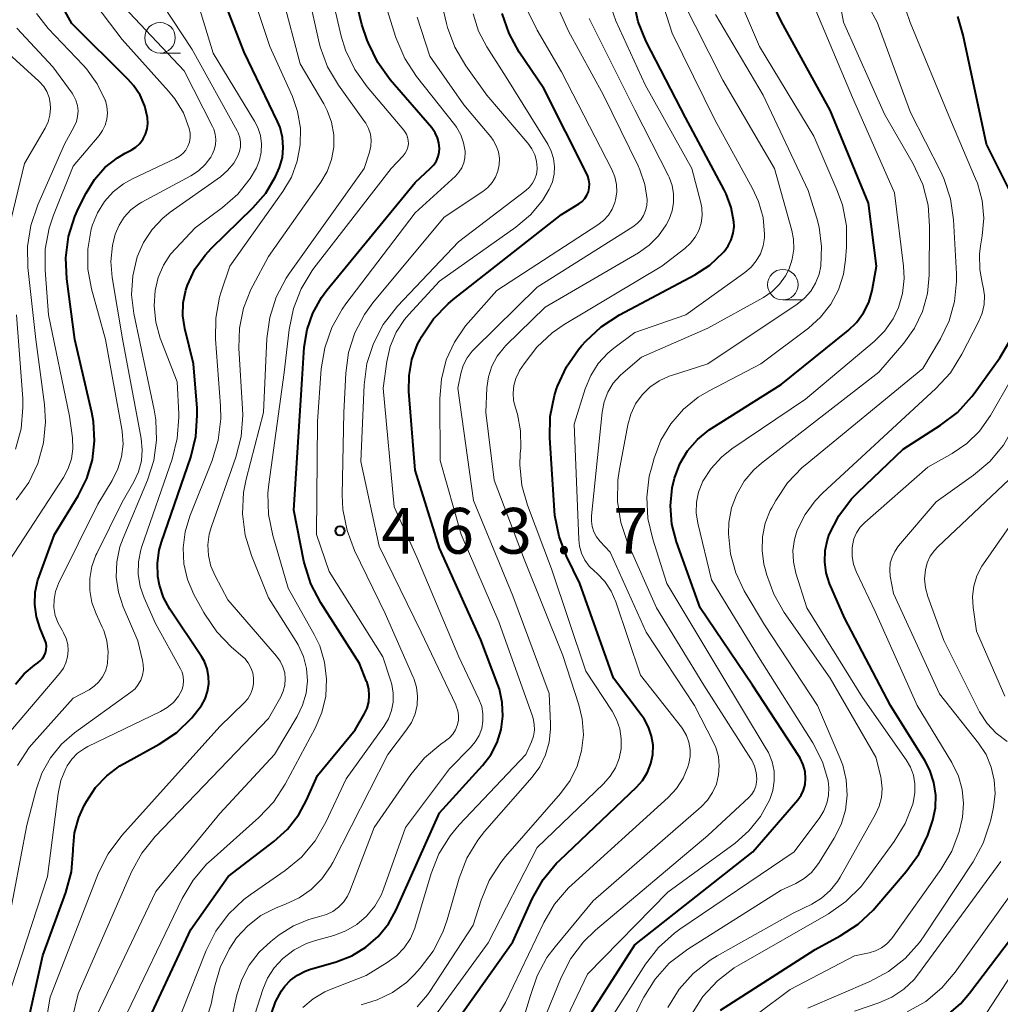
# Model space of a CAD drawing. Units: metres. Extents: x -72000 to -70000, y 18631 to 19500.
# Drawn here: x -70345 to -70265, y 19273 to 19353 of the extents above; entities that cross this region are included whole.
import ezdxf

# ---------------------------------------------------------------- set-up
doc = ezdxf.new("R2010")
doc.units = ezdxf.units.M
for name, color, linetype, lineweight in [('633100_広葉樹林', 7, 'Continuous', 13), ('710100_等高線(計曲線)', 7, 'Continuous', 40), ('710200_等高線(主曲線)', 7, 'Continuous', 13), ('731200_図化機測定による標高点', 7, 'Continuous', 40)]:
    doc.layers.add(name, color=color, linetype=linetype, lineweight=lineweight)
doc.styles.add('Style-WORKING', font='MS Gothic.ttf')

msp = doc.modelspace()

# ---------------------------------------------------------------- linework, layer by layer
at = {"layer": '633100_広葉樹林', "linetype": 'Continuous', "lineweight": 13}
for p, q in [((-70333.89, 19350.46), (-70332.223, 19350.46)), ((-70282.87, 19330.23), (-70281.203, 19330.23))]:
    msp.add_line(p, q, dxfattribs=at)
for centre in [(-70333.89, 19351.71), (-70282.87, 19331.48)]:
    msp.add_circle(centre, 1.25, dxfattribs=at)
at = {"layer": '710100_等高線(計曲線)', "linetype": 'Continuous', "lineweight": 40, "flags": 128}
for points, elevation in [([(-70299.1, 19271), (-70295, 19277.39), (-70285.32, 19285), (-70281.64, 19289.28), (-70281.37, 19289.66), (-70281.17, 19290.07), (-70281.05, 19290.52), (-70281, 19291.01), (-70281.05, 19291.59), (-70281.2, 19292.15), (-70281.45, 19292.68), (-70281.54, 19292.83), (-70285.34, 19298.66), (-70289.65, 19305), (-70291.58, 19310.42), (-70291.95, 19311.87), (-70292.07, 19313.35), (-70291.93, 19314.83), (-70291.75, 19315.63), (-70291.3, 19316.79), (-70290.67, 19317.86), (-70289.85, 19318.8), (-70288.89, 19319.59), (-70288.68, 19319.72), (-70283, 19323.3), (-70277.51, 19327.72), (-70276.82, 19328.39), (-70276.25, 19329.17), (-70275.83, 19330.03), (-70275.56, 19331), (-70275.18, 19333), (-70275.85, 19338.15), (-70279, 19345.79), (-70282.98, 19353.02), (-70286.21, 19359.75)], 490), ([(-70330, 19298.15), (-70329.9, 19298.77), (-70329.91, 19299.39), (-70330.03, 19300.01), (-70330.26, 19300.6), (-70330.49, 19301.01), (-70333.08, 19304.9), (-70333.6, 19305.85), (-70333.94, 19306.87), (-70334.07, 19307.56), (-70334.11, 19308.65), (-70333.96, 19309.73), (-70333.78, 19310.38), (-70331.38, 19317.34), (-70330.96, 19319.03), (-70330.84, 19320.77), (-70330.86, 19321.36), (-70331.14, 19325), (-70331.85, 19327.9), (-70332.01, 19328.94), (-70331.99, 19329.99), (-70331.79, 19331.02), (-70331.65, 19331.44), (-70331.03, 19332.74), (-70330.2, 19333.91), (-70329.67, 19334.47), (-70326.28, 19337.77), (-70325.23, 19338.97), (-70324.42, 19340.34), (-70324.09, 19341.09), (-70323.87, 19341.89), (-70323.79, 19342.72), (-70323.85, 19343.54), (-70324.05, 19344.35), (-70324.26, 19344.84), (-70327, 19350.54), (-70329.51, 19357)], 450), ([(-70345.74, 19298.74), (-70345.02, 19299.59), (-70344.17, 19300.32), (-70343.91, 19300.49), (-70343.7, 19300.65), (-70343.51, 19300.85), (-70343.37, 19301.08), (-70343.27, 19301.32), (-70343.21, 19301.58), (-70343.2, 19301.85), (-70343.23, 19302.11), (-70343.32, 19302.38), (-70343.7, 19303.3), (-70344.01, 19304.27), (-70344.15, 19305.28), (-70344.11, 19306.3), (-70343.89, 19307.3), (-70343.8, 19307.57), (-70342.55, 19311), (-70340.59, 19314.18), (-70339.88, 19315.6), (-70339.43, 19317.12), (-70339.25, 19318.7), (-70339.34, 19320.28), (-70339.48, 19321.01), (-70340.87, 19327), (-70341.53, 19331.95), (-70341.61, 19333.69), (-70341.39, 19335.42), (-70340.87, 19337.08), (-70340.56, 19337.75), (-70339.95, 19338.98), (-70339.26, 19340.09), (-70338.4, 19341.07), (-70337.38, 19341.88), (-70336.75, 19342.25), (-70336.26, 19342.51), (-70335.88, 19342.75), (-70335.55, 19343.06), (-70335.28, 19343.42), (-70335.07, 19343.82), (-70334.94, 19344.25), (-70334.88, 19344.7), (-70334.91, 19345.18), (-70335.14, 19346.12), (-70335.53, 19347.01), (-70336.07, 19347.81), (-70336.5, 19348.29), (-70341.13, 19352.87), (-70342.25, 19354.94)], 440), ([(-70294.86, 19290.3), (-70294.36, 19290.87), (-70293.96, 19291.53), (-70293.68, 19292.24), (-70293.52, 19292.98), (-70293.5, 19293.75), (-70293.62, 19294.5), (-70293.86, 19295.23), (-70294.22, 19295.9), (-70294.38, 19296.12), (-70296.75, 19299.25), (-70299.49, 19307), (-70300.58, 19309.23), (-70301.2, 19310.86), (-70301.54, 19312.57), (-70301.57, 19312.97), (-70301.96, 19318.94), (-70301.92, 19320.68), (-70301.57, 19322.39), (-70301.4, 19322.94), (-70301.32, 19323.16), (-70300.59, 19324.74), (-70299.6, 19326.18), (-70299.36, 19326.46), (-70299.02, 19326.84), (-70297.75, 19328.03), (-70296.26, 19329.01), (-70290.09, 19332.29), (-70288.85, 19333.09), (-70287.75, 19334.12), (-70287.68, 19334.21), (-70287.34, 19334.66), (-70287.09, 19335.16), (-70286.93, 19335.7), (-70286.86, 19336.25), (-70286.88, 19336.64), (-70287.09, 19337.81), (-70287.5, 19338.93), (-70287.66, 19339.25), (-70290.83, 19345.17), (-70294.05, 19351.41), (-70294.71, 19353.02), (-70295.09, 19354.78)], 480), ([(-70320.67, 19330.43), (-70320.22, 19331.04), (-70313, 19339.86), (-70311.72, 19341.02), (-70311.46, 19341.3), (-70311.25, 19341.62), (-70311.11, 19341.97), (-70311.02, 19342.34), (-70311, 19342.64), (-70311.04, 19343.09), (-70311.16, 19343.52), (-70311.35, 19343.93), (-70311.63, 19344.33), (-70315.03, 19348.27), (-70316.05, 19349.69), (-70316.81, 19351.26), (-70316.91, 19351.52), (-70317.36, 19352.81), (-70317.78, 19354.5)], 460), ([(-70324.77, 19271.76), (-70324.43, 19272.73), (-70323.94, 19273.63), (-70323.67, 19274), (-70323.19, 19274.51), (-70322.63, 19274.92), (-70322.01, 19275.23), (-70321.65, 19275.36), (-70319.45, 19276), (-70318.19, 19276.49), (-70317.04, 19277.19), (-70316.03, 19278.07), (-70315.18, 19279.12), (-70314.55, 19280.26), (-70311, 19288.22), (-70307.47, 19292.08), (-70306.79, 19292.97), (-70306.27, 19293.96), (-70305.94, 19295.03), (-70305.8, 19296.13), (-70305.85, 19297.25), (-70306.09, 19298.34), (-70306.21, 19298.69), (-70307.62, 19302.38), (-70311, 19309.9), (-70313, 19316.29), (-70313.51, 19322.72), (-70313.49, 19324.05), (-70313.25, 19325.36), (-70312.79, 19326.6), (-70312.58, 19327), (-70312.46, 19327.22), (-70311.49, 19328.67), (-70310.28, 19329.92), (-70309.88, 19330.26), (-70301, 19337.22), (-70299.58, 19338.11), (-70299.32, 19338.3), (-70299.1, 19338.54), (-70298.93, 19338.81), (-70298.8, 19339.1), (-70298.73, 19339.42), (-70298.71, 19339.74), (-70298.75, 19340.06), (-70298.85, 19340.36), (-70298.91, 19340.5), (-70302.45, 19347.55), (-70304.46, 19350.54), (-70305.3, 19352.06), (-70305.86, 19353.7)], 470), ([(-70263.64, 19337.92), (-70266.19, 19343), (-70268.08, 19351.92), (-70268.54, 19353.46)], 500), ([(-70336.81, 19267), (-70331.36, 19278.64), (-70328.31, 19283), (-70324.56, 19285.86), (-70323.45, 19286.87), (-70322.53, 19288.06), (-70321.9, 19289.24), (-70321, 19291.27), (-70317.9, 19295), (-70317.16, 19296.29), (-70316.93, 19296.78), (-70316.79, 19297.3), (-70316.75, 19297.83), (-70316.79, 19298.36), (-70316.93, 19298.88), (-70316.97, 19298.97), (-70317.56, 19300.44), (-70320.73, 19305.42), (-70321.54, 19306.97), (-70322.06, 19308.63), (-70322.1, 19308.83), (-70322.93, 19313), (-70322.25, 19323.75), (-70322.07, 19326.37), (-70321.84, 19327.8), (-70321.37, 19329.16), (-70320.67, 19330.43)], 460), ([(-70279.31, 19307.88), (-70279.43, 19308.78), (-70279.4, 19309.69), (-70279.21, 19310.58), (-70279.06, 19311), (-70278.27, 19312.55), (-70277.23, 19313.94), (-70276.7, 19314.49), (-70273, 19318.01), (-70269.94, 19319.96), (-70268.56, 19321.02), (-70267.38, 19322.31), (-70267.18, 19322.57), (-70265.1, 19325.48), (-70264.35, 19326.75)], 500), ([(-70287.97, 19272.03), (-70280.23, 19277), (-70278.16, 19278.12), (-70276.7, 19279.08), (-70275.43, 19280.27), (-70275.32, 19280.41), (-70272.75, 19283.4), (-70271.73, 19284.81), (-70270.98, 19286.39), (-70270.76, 19287.02), (-70270.59, 19287.6), (-70270.37, 19288.62), (-70270.34, 19289.66), (-70270.49, 19290.7), (-70270.82, 19291.69), (-70271.24, 19292.5), (-70274.05, 19297), (-70277.82, 19304.18), (-70279.03, 19307.01), (-70279.31, 19307.88)], 500), ([(-70346.05, 19265), (-70343.49, 19276.51), (-70341.6, 19281.69), (-70341.15, 19283.38), (-70341, 19285.11), (-70341, 19285.25), (-70340.89, 19286.56), (-70340.55, 19287.82), (-70340.1, 19288.82), (-70339.92, 19289.15), (-70339.18, 19290.28), (-70338.26, 19291.25), (-70337.18, 19292.06), (-70336.84, 19292.26), (-70333.96, 19293.84), (-70332.52, 19294.8), (-70331.28, 19296), (-70330.5, 19297), (-70330.2, 19297.55), (-70330, 19298.15)], 450), ([(-70311.47, 19268.52), (-70305, 19277.63), (-70303.37, 19281.22), (-70302.51, 19282.74), (-70301.41, 19284.09), (-70301.15, 19284.34), (-70294.86, 19290.3)], 480), ([(-70269.63, 19271.43), (-70268.32, 19272.57), (-70267.57, 19273.44), (-70263, 19279.44)], 510)]:
    msp.add_lwpolyline(points, dxfattribs=dict(at, elevation=elevation))
at = {"layer": '710200_等高線(主曲線)', "linetype": 'Continuous', "lineweight": 13, "flags": 128}
for points, elevation in [([(-70284.66, 19325), (-70280.76, 19327.93), (-70279.77, 19328.82), (-70278.94, 19329.88), (-70278.31, 19331.06), (-70277.89, 19332.34), (-70277.72, 19333.51), (-70277.64, 19334.55), (-70277.66, 19336.29), (-70277.99, 19338.01), (-70278.44, 19339.25), (-70280.34, 19343.66), (-70284.79, 19351), (-70287.85, 19358.15)], 488), ([(-70344.61, 19263), (-70342.89, 19273.11), (-70338.92, 19283.29), (-70338.15, 19284.86), (-70337.03, 19286.36), (-70329, 19295.27), (-70327, 19297.22), (-70326.71, 19297.56), (-70326.48, 19297.94), (-70326.32, 19298.36), (-70326.24, 19298.79), (-70326.23, 19299.24), (-70326.3, 19299.68), (-70326.45, 19300.1), (-70326.67, 19300.49), (-70326.95, 19300.84), (-70327.11, 19300.99), (-70328.04, 19301.79), (-70329.25, 19303.04), (-70330.23, 19304.48), (-70330.31, 19304.63), (-70331.11, 19306.11), (-70331.63, 19307.33), (-70331.93, 19308.61), (-70332, 19309.93), (-70331.84, 19311.24), (-70331.46, 19312.51), (-70329.62, 19317.08), (-70329.12, 19318.75), (-70328.91, 19320.48), (-70328.93, 19321.56), (-70329.35, 19327.01), (-70329.33, 19328.75), (-70329.01, 19330.46), (-70328.87, 19330.9), (-70328.18, 19333), (-70323.82, 19339.12), (-70323.13, 19340.3), (-70322.65, 19341.59), (-70322.4, 19342.94), (-70322.39, 19344.31), (-70322.62, 19345.66), (-70323.05, 19346.89), (-70324.89, 19351), (-70326.98, 19357.24)], 452), ([(-70294.52, 19299.48), (-70296.54, 19305.49), (-70296.92, 19306.36), (-70297.45, 19307.16), (-70298.11, 19307.85), (-70298.29, 19308), (-70298.73, 19308.42), (-70299.09, 19308.92), (-70299.36, 19309.47), (-70299.53, 19310.05), (-70299.59, 19310.59), (-70299.96, 19320.04), (-70299.05, 19322.96), (-70298.61, 19324.03), (-70297.99, 19325.01), (-70297.21, 19325.87), (-70296.7, 19326.29), (-70295, 19327.57), (-70290.82, 19329), (-70285.98, 19332.48), (-70285.47, 19332.92), (-70285.04, 19333.44), (-70284.71, 19334.02), (-70284.49, 19334.66), (-70284.38, 19335.32), (-70284.37, 19335.63), (-70284.49, 19336.98), (-70284.85, 19338.29), (-70285.34, 19339.36), (-70288.45, 19345), (-70291.92, 19352.08), (-70293.71, 19357.66)], 482), ([(-70340.09, 19293.48), (-70339.8, 19293.63), (-70333.85, 19296.5), (-70333.3, 19296.83), (-70332.8, 19297.26), (-70332.39, 19297.76), (-70332.24, 19298), (-70332.09, 19298.32), (-70332, 19298.67), (-70331.97, 19299.03), (-70332, 19299.38), (-70332.09, 19299.73), (-70332.22, 19300.01), (-70334.27, 19303.73), (-70335.19, 19305.81), (-70335.52, 19306.76), (-70335.67, 19307.76), (-70335.65, 19308.77), (-70335.46, 19309.75), (-70335.37, 19310.04), (-70332.9, 19317.19), (-70332.48, 19318.88), (-70332.35, 19320.62), (-70332.36, 19320.91), (-70332.48, 19323.52), (-70333.87, 19327.11), (-70334.24, 19328.41), (-70334.38, 19329.75), (-70334.3, 19331), (-70334.05, 19332.06), (-70333.62, 19333.07), (-70333.02, 19333.98), (-70332.61, 19334.45), (-70331, 19336.13), (-70328.76, 19337.8), (-70327.53, 19338.89), (-70326.51, 19340.18), (-70326, 19341.05), (-70325.74, 19341.68), (-70325.6, 19342.35), (-70325.57, 19343.03), (-70325.67, 19343.7), (-70325.87, 19344.35), (-70326.14, 19344.87), (-70329.54, 19350.46), (-70331.51, 19356.91)], 448), ([(-70277.6, 19289.66), (-70277.67, 19290.9), (-70277.96, 19292.1), (-70278.18, 19292.67), (-70280.04, 19297), (-70284.38, 19303.62), (-70286.03, 19306.4), (-70286.73, 19307.87), (-70287.16, 19309.44), (-70287.32, 19311.06), (-70287.28, 19312), (-70287.06, 19313.19), (-70286.64, 19314.33), (-70286.03, 19315.37), (-70285.25, 19316.3), (-70284.62, 19316.85), (-70275, 19324.31), (-70272.95, 19326.7), (-70272.07, 19327.93), (-70271.42, 19329.29), (-70271.02, 19330.75), (-70270.87, 19332.25), (-70270.84, 19336.27), (-70270.97, 19338), (-70271.41, 19339.69), (-70272.18, 19341.37), (-70274.54, 19345.46), (-70277.9, 19353), (-70278.57, 19356.68)], 494), ([(-70342.15, 19267), (-70340.61, 19273.39), (-70336.22, 19283.37), (-70335.38, 19284.9), (-70334.28, 19286.28), (-70325, 19295.93), (-70324, 19297.71), (-70323.79, 19298.18), (-70323.67, 19298.67), (-70323.63, 19299.18), (-70323.68, 19299.68), (-70323.82, 19300.17), (-70324.04, 19300.63), (-70324.34, 19301.05), (-70328.34, 19305.66), (-70329.38, 19307.62), (-70329.72, 19308.43), (-70329.92, 19309.29), (-70329.97, 19310.17), (-70329.86, 19311.05), (-70329.68, 19311.67), (-70327.68, 19317.36), (-70327.24, 19319.05), (-70327.11, 19320.79), (-70327.13, 19321.31), (-70327.43, 19326.28), (-70327.39, 19327.93), (-70327.06, 19329.55), (-70326.46, 19331.09), (-70326.3, 19331.39), (-70325, 19333.79), (-70320.72, 19339.87), (-70320.2, 19340.76), (-70319.84, 19341.73), (-70319.66, 19342.74), (-70319.66, 19343.77), (-70319.84, 19344.79), (-70320.19, 19345.76), (-70320.47, 19346.29), (-70322.42, 19349.58), (-70323.85, 19355.06)], 454), ([(-70339.5, 19331.14), (-70339.8, 19332.76), (-70339.8, 19334.4), (-70339.53, 19336.02), (-70339.42, 19336.39), (-70339.02, 19337.38), (-70338.45, 19338.29), (-70337.73, 19339.09), (-70336.89, 19339.75), (-70336.15, 19340.16), (-70332.62, 19341.81), (-70332.3, 19342), (-70332.02, 19342.23), (-70331.79, 19342.51), (-70331.61, 19342.83), (-70331.48, 19343.17), (-70331.42, 19343.53), (-70331.42, 19343.9), (-70331.5, 19344.29), (-70331.98, 19345.55), (-70332.68, 19346.71), (-70333.19, 19347.34), (-70337, 19351.56), (-70339.68, 19355.11)], 442), ([(-70339.37, 19271), (-70334.24, 19281.76), (-70329, 19288.15), (-70324.5, 19293), (-70322.65, 19296.1), (-70322.21, 19297.02), (-70321.93, 19298), (-70321.82, 19299.02), (-70321.9, 19300.04), (-70322.15, 19301.03), (-70322.57, 19301.96), (-70322.74, 19302.24), (-70325, 19305.81), (-70326.41, 19309.3), (-70326.92, 19310.97), (-70327.14, 19312.7), (-70327.05, 19314.44), (-70326.83, 19315.54), (-70325.42, 19321), (-70325.14, 19327.07), (-70324.9, 19328.8), (-70324.38, 19330.46), (-70323.57, 19332.01), (-70323.29, 19332.42), (-70317.16, 19341), (-70316.73, 19342.35), (-70316.62, 19342.83), (-70316.6, 19343.32), (-70316.66, 19343.81), (-70316.81, 19344.28), (-70317.04, 19344.71), (-70317.13, 19344.85), (-70319.27, 19347.83), (-70320.16, 19349.33), (-70320.77, 19350.96), (-70320.92, 19351.55), (-70321.69, 19355.11)], 456), ([(-70298.49, 19311.66), (-70298.55, 19312.11), (-70298.54, 19312.54), (-70297.67, 19321.04), (-70297.51, 19321.88), (-70297.2, 19322.67), (-70296.76, 19323.41), (-70296.2, 19324.05), (-70295.96, 19324.27), (-70294.45, 19325.55), (-70289, 19327.91), (-70284.45, 19330.44), (-70283.75, 19330.92), (-70283.14, 19331.51), (-70282.64, 19332.2), (-70282.34, 19332.78), (-70282.09, 19333.56), (-70281.97, 19334.38), (-70282, 19335.2), (-70282.14, 19335.91), (-70283.56, 19341), (-70287.77, 19348.23), (-70291.2, 19355)], 484), ([(-70273.06, 19330.77), (-70272.92, 19331.98), (-70272.97, 19332.99), (-70273.71, 19339), (-70277.17, 19346.83), (-70280.59, 19355)], 492), ([(-70346.37, 19279), (-70344.79, 19287.21), (-70344.05, 19290.1), (-70343.57, 19291.47), (-70342.86, 19292.72), (-70341.95, 19293.84), (-70340.89, 19294.75), (-70336.27, 19298.1), (-70335.94, 19298.38), (-70335.67, 19298.72), (-70335.46, 19299.09), (-70335.32, 19299.5), (-70335.25, 19299.93), (-70335.26, 19300.36), (-70335.32, 19300.68), (-70335.71, 19302.29), (-70336.91, 19305.09), (-70337.3, 19306.28), (-70337.48, 19307.52), (-70337.44, 19308.77), (-70337.18, 19309.99), (-70336.92, 19310.7), (-70334.91, 19315.47), (-70334.4, 19317.07), (-70334.17, 19318.74), (-70334.23, 19320.42), (-70334.37, 19321.23), (-70335, 19324.19), (-70336.03, 19329.13), (-70336.22, 19330.66), (-70336.13, 19332.2), (-70335.76, 19333.75), (-70335.25, 19334.93), (-70334.54, 19336), (-70333.65, 19336.93), (-70333.05, 19337.41), (-70328.95, 19340.33), (-70328.35, 19340.84), (-70327.85, 19341.45), (-70327.51, 19342.04), (-70327.37, 19342.4), (-70327.29, 19342.78), (-70327.29, 19343.17), (-70327.35, 19343.55), (-70327.48, 19343.92), (-70327.56, 19344.09), (-70331.26, 19350.74), (-70333.7, 19354.43)], 446), ([(-70330.75, 19340.8), (-70330.2, 19341.32), (-70329.74, 19341.92), (-70329.62, 19342.14), (-70329.45, 19342.53), (-70329.35, 19342.95), (-70329.32, 19343.38), (-70329.37, 19343.8), (-70329.49, 19344.21), (-70329.59, 19344.43), (-70331.91, 19349), (-70337.28, 19354.72)], 444), ([(-70336.96, 19271.04), (-70332.08, 19281.2), (-70331.19, 19282.69), (-70330.05, 19284.02), (-70329.71, 19284.33), (-70325.8, 19287.82), (-70324.6, 19289.08), (-70323.63, 19290.57), (-70321.18, 19295.15), (-70320.63, 19296.43), (-70320.32, 19297.78), (-70320.24, 19299.17), (-70320.41, 19300.55), (-70320.81, 19301.88), (-70321.26, 19302.81), (-70323.39, 19306.61), (-70324.66, 19310.94), (-70325, 19312.65), (-70325.05, 19314.39), (-70324.97, 19315.13), (-70323.71, 19324.29), (-70323.31, 19327.81), (-70322.97, 19329.52), (-70322.33, 19331.14), (-70321.42, 19332.63), (-70321.28, 19332.82), (-70314.95, 19341), (-70313.97, 19342.03), (-70313.8, 19342.25), (-70313.67, 19342.49), (-70313.59, 19342.75), (-70313.54, 19343.02), (-70313.55, 19343.3), (-70313.61, 19343.57), (-70313.71, 19343.82), (-70313.85, 19344.06), (-70313.92, 19344.14), (-70316.93, 19347.69), (-70317.94, 19349.12), (-70318.69, 19350.69), (-70319.04, 19351.84), (-70319.6, 19354.2)], 458), ([(-70309.75, 19344.58), (-70312.89, 19348.55), (-70313.84, 19350), (-70314.57, 19351.73), (-70315.29, 19353.99)], 462), ([(-70303.19, 19342.11), (-70303.42, 19342.6), (-70303.75, 19343.07), (-70307.13, 19347), (-70308.85, 19349.42), (-70309.73, 19350.93), (-70310.34, 19352.56), (-70310.42, 19352.88), (-70310.75, 19354.26)], 466), ([(-70296.1, 19294.28), (-70296.23, 19295.08), (-70296.49, 19295.86), (-70296.86, 19296.54), (-70299, 19299.81), (-70301.81, 19308.19), (-70303.78, 19313.41), (-70304.24, 19315.04), (-70304.41, 19316.72), (-70304.38, 19317.62), (-70304.34, 19318.09), (-70304.36, 19319.5), (-70304.61, 19320.88), (-70304.77, 19321.39), (-70304.93, 19321.99), (-70304.97, 19322.6), (-70304.91, 19323.21), (-70304.75, 19323.8), (-70304.48, 19324.36), (-70304.43, 19324.44), (-70304.07, 19325), (-70303.03, 19326.37), (-70301.76, 19327.54), (-70300.78, 19328.21), (-70292.78, 19333), (-70290.89, 19334.44), (-70290.43, 19334.87), (-70290.04, 19335.36), (-70289.75, 19335.92), (-70289.56, 19336.52), (-70289.48, 19337.14), (-70289.51, 19337.77), (-70289.59, 19338.2), (-70290.31, 19341), (-70294.15, 19347.85), (-70296.55, 19353.1), (-70297.13, 19354.74)], 478), ([(-70292.28, 19272.27), (-70291.36, 19273.75), (-70290.2, 19275.05), (-70288.83, 19276.13), (-70288.24, 19276.5), (-70282.01, 19279.99), (-70280.5, 19280.73), (-70279.7, 19281.22), (-70278.99, 19281.84), (-70278.4, 19282.57), (-70278.18, 19282.93), (-70275.27, 19288.1), (-70274.97, 19288.76), (-70274.79, 19289.47), (-70274.73, 19290.2), (-70274.81, 19290.93), (-70274.85, 19291.15), (-70275.24, 19292.76), (-70279, 19299.24), (-70282.75, 19304.62), (-70283.61, 19306.13), (-70284.21, 19307.77), (-70284.27, 19308.01), (-70284.41, 19308.59), (-70284.57, 19309.71), (-70284.54, 19310.83), (-70284.31, 19311.93), (-70283.9, 19312.97), (-70283.78, 19313.2), (-70283.45, 19313.79), (-70282.48, 19315.24), (-70281.27, 19316.49), (-70281.04, 19316.69), (-70271.4, 19324.6), (-70269.95, 19327.05), (-70269.24, 19328.53), (-70268.8, 19330.11), (-70268.63, 19331.74), (-70268.65, 19332.36), (-70268.89, 19336.79), (-70269.13, 19338.52), (-70269.67, 19340.17), (-70269.96, 19340.79), (-70272.4, 19345.6), (-70275.14, 19353), (-70275.83, 19354.24)], 496), ([(-70286.85, 19275.5), (-70286.47, 19275.73), (-70279.13, 19279.94), (-70277.7, 19280.94), (-70276.46, 19282.17), (-70276.03, 19282.72), (-70273.74, 19285.85), (-70272.85, 19287.33), (-70272.23, 19288.93), (-70272.16, 19289.18), (-70272.04, 19289.88), (-70272.05, 19290.59), (-70272.17, 19291.29), (-70272.42, 19291.95), (-70272.76, 19292.54), (-70276.34, 19297.66), (-70280.91, 19305), (-70281.8, 19307.85), (-70282, 19308.76), (-70282.04, 19309.69), (-70281.92, 19310.6), (-70281.68, 19311.38), (-70281.05, 19312.65), (-70280.22, 19313.78), (-70279.62, 19314.39), (-70270.32, 19322.97), (-70269.14, 19324.26), (-70268.19, 19325.78), (-70266.8, 19328.5), (-70266.53, 19329.16), (-70266.38, 19329.87), (-70266.35, 19330.59), (-70266.45, 19331.3), (-70266.5, 19331.5), (-70266.74, 19332.72), (-70266.75, 19333.97), (-70266.67, 19334.65), (-70266.53, 19335.47), (-70266.41, 19336.92), (-70266.54, 19338.38), (-70266.93, 19339.79), (-70267.07, 19340.14), (-70269.12, 19345), (-70272.44, 19352.95), (-70272.78, 19353.99)], 498), ([(-70339.04, 19347.95), (-70339.91, 19349.16), (-70340.19, 19349.47), (-70343.05, 19352.48), (-70344.02, 19353.7)], 438), ([(-70327.63, 19267), (-70325.48, 19273.73), (-70325.09, 19274.67), (-70324.54, 19275.52), (-70323.83, 19276.28), (-70322.91, 19276.98), (-70321.88, 19277.5), (-70321.15, 19277.75), (-70319.65, 19278.17), (-70318.67, 19278.53), (-70317.76, 19279.06), (-70316.97, 19279.75), (-70316.3, 19280.55), (-70315.78, 19281.47), (-70315.58, 19281.95), (-70313.79, 19287), (-70310.18, 19291.82), (-70308.45, 19293.55), (-70308.06, 19294.02), (-70307.75, 19294.55), (-70307.54, 19295.12), (-70307.44, 19295.72), (-70307.44, 19296.32), (-70307.54, 19296.92), (-70307.76, 19297.51), (-70309.4, 19301), (-70312.84, 19309.16), (-70314.72, 19313.28), (-70315.62, 19323), (-70315.31, 19325.2), (-70315.03, 19326.42), (-70314.54, 19327.58), (-70313.86, 19328.62), (-70313.5, 19329.05), (-70311, 19331.78), (-70304.74, 19336.19), (-70303.55, 19337.19), (-70302.56, 19338.39), (-70302, 19339.3), (-70301.75, 19339.9), (-70301.6, 19340.53), (-70301.57, 19341.17), (-70301.65, 19341.81), (-70301.84, 19342.43), (-70302.13, 19343), (-70305.53, 19348.47), (-70307.13, 19350.96), (-70307.8, 19352.26), (-70308.24, 19353.66)], 468), ([(-70322.19, 19272.26), (-70321.35, 19272.98), (-70320.4, 19273.54), (-70320, 19273.71), (-70317, 19274.89), (-70315.27, 19275.95), (-70314.53, 19276.49), (-70313.89, 19277.16), (-70313.38, 19277.92), (-70313.02, 19278.77), (-70312.96, 19278.94), (-70311.68, 19283.23), (-70311.04, 19284.85), (-70310.12, 19286.33), (-70309.38, 19287.22), (-70303.93, 19293), (-70303.46, 19294.03), (-70303.3, 19294.49), (-70303.22, 19294.97), (-70303.23, 19295.46), (-70303.32, 19295.94), (-70303.38, 19296.12), (-70306.14, 19303.86), (-70309.23, 19311), (-70310.93, 19317.07), (-70310.97, 19322.15), (-70310.84, 19323.75), (-70310.44, 19325.31), (-70309.77, 19326.77), (-70308.86, 19328.1), (-70308.65, 19328.35), (-70306.3, 19331), (-70298.01, 19336.38), (-70297.55, 19336.74), (-70297.16, 19337.18), (-70296.85, 19337.68), (-70296.63, 19338.22), (-70296.57, 19338.43), (-70296.48, 19339.05), (-70296.5, 19339.69), (-70296.63, 19340.31), (-70296.88, 19340.93), (-70301, 19348.92), (-70303, 19352.32), (-70303.75, 19353.9)], 472), ([(-70318.84, 19321), (-70318.68, 19324.24), (-70318.45, 19325.92), (-70317.93, 19327.54), (-70317.14, 19329.04), (-70316.45, 19329.98), (-70310.62, 19337), (-70307.44, 19339.11), (-70307.03, 19339.44), (-70306.68, 19339.84), (-70306.4, 19340.29), (-70306.21, 19340.79), (-70306.1, 19341.31), (-70306.09, 19341.83), (-70306.17, 19342.36), (-70306.34, 19342.86), (-70306.59, 19343.32), (-70306.8, 19343.6), (-70309, 19346.21), (-70311.79, 19350.21), (-70312.83, 19353.41)], 464), ([(-70317.42, 19272.49), (-70316.09, 19272.88), (-70314.84, 19273.49), (-70313.71, 19274.31), (-70313.05, 19274.96), (-70312.57, 19275.49), (-70311.51, 19276.88), (-70310.71, 19278.43), (-70310.36, 19279.45), (-70309.38, 19282.86), (-70308.75, 19284.49), (-70307.85, 19285.98), (-70307.3, 19286.68), (-70303.41, 19291.12), (-70302.78, 19291.99), (-70302.31, 19292.96), (-70302.01, 19293.99), (-70301.89, 19295.06), (-70301.9, 19295.49), (-70302.02, 19297.98), (-70305, 19305.99), (-70308.21, 19313.79), (-70309.49, 19323), (-70309.24, 19324.19), (-70309.05, 19324.86), (-70308.73, 19325.48), (-70308.32, 19326.03), (-70308.13, 19326.23), (-70303, 19331.28), (-70295.15, 19336.22), (-70294.8, 19336.48), (-70294.51, 19336.8), (-70294.28, 19337.16), (-70294.11, 19337.56), (-70294.01, 19337.98), (-70293.99, 19338.41), (-70293.99, 19338.46), (-70294.18, 19339.7), (-70294.57, 19340.89), (-70294.73, 19341.23), (-70297.57, 19347), (-70300.43, 19352.25), (-70301.13, 19353.84)], 474), ([(-70307.11, 19323.04), (-70306.98, 19323.94), (-70306.7, 19324.81), (-70306.27, 19325.62), (-70305.7, 19326.34), (-70305.55, 19326.5), (-70302.35, 19329.65), (-70294.7, 19334.09), (-70293.81, 19334.72), (-70293.05, 19335.49), (-70292.43, 19336.38), (-70292.18, 19336.86), (-70291.94, 19337.53), (-70291.82, 19338.22), (-70291.82, 19338.93), (-70291.94, 19339.62), (-70292.19, 19340.28), (-70292.24, 19340.4), (-70295, 19345.81), (-70298.72, 19353.28)], 476), ([(-70284.47, 19347), (-70288.37, 19353.63)], 486), ([(-70273.92, 19309.15), (-70273.7, 19309.63), (-70273.38, 19310.09), (-70270.3, 19313.7), (-70267.25, 19315.86), (-70265.91, 19316.98), (-70264.8, 19318.32), (-70263.88, 19319.95), (-70259.85, 19329), (-70259.3, 19334.35), (-70259.28, 19336.09), (-70259.56, 19337.81), (-70260.13, 19339.46), (-70260.38, 19339.98), (-70261.02, 19341.21), (-70261.69, 19342.82), (-70262.06, 19344.52), (-70262.11, 19345.01), (-70262.63, 19351.39), (-70262.62, 19352.45), (-70262.43, 19353.49)], 504), ([(-70345.67, 19313.84), (-70344.65, 19315.26), (-70343.9, 19316.83), (-70343.43, 19318.51), (-70343.27, 19320.25), (-70343.35, 19321.67), (-70344.06, 19327), (-70344.71, 19332.88), (-70344.75, 19334.62), (-70344.48, 19336.34), (-70343.91, 19338.01), (-70341.71, 19343), (-70340.92, 19344.43), (-70340.74, 19344.84), (-70340.64, 19345.27), (-70340.61, 19345.72), (-70340.66, 19346.16), (-70340.78, 19346.59), (-70340.98, 19346.99), (-70341.1, 19347.17), (-70342.68, 19349.32), (-70345.62, 19352.5)], 436), ([(-70346.09, 19336.88), (-70345, 19341.41), (-70343.31, 19344.3), (-70343.06, 19344.82), (-70342.91, 19345.37), (-70342.86, 19345.95), (-70342.88, 19346.34), (-70342.98, 19346.83), (-70343.16, 19347.3), (-70343.42, 19347.73), (-70343.76, 19348.11), (-70343.82, 19348.16), (-70347.56, 19351.53)], 434), ([(-70346.25, 19308.86), (-70341.8, 19315.68), (-70341.41, 19316.42), (-70341.15, 19317.21), (-70341.03, 19318.04), (-70341.07, 19318.93), (-70341.3, 19320.7), (-70343.02, 19329), (-70343.31, 19332.66), (-70343.29, 19334.4), (-70342.98, 19336.11), (-70342.62, 19337.18), (-70341, 19341.19), (-70338.89, 19343.69), (-70338.6, 19344.1), (-70338.38, 19344.56), (-70338.25, 19345.05), (-70338.2, 19345.56), (-70338.24, 19346.07), (-70338.37, 19346.56), (-70338.39, 19346.61), (-70339.04, 19347.95)], 438), ([(-70303.49, 19268.68), (-70301.04, 19274.71), (-70300.24, 19276.26), (-70299.19, 19277.65), (-70298.21, 19278.59), (-70289, 19286.34), (-70285.66, 19289.47), (-70285.42, 19289.74), (-70285.22, 19290.04), (-70285.09, 19290.38), (-70285.02, 19290.73), (-70285, 19290.98), (-70285.05, 19291.52), (-70285.19, 19292.04), (-70285.41, 19292.52), (-70285.49, 19292.64), (-70289.34, 19298.66), (-70293.23, 19305), (-70295.59, 19310.35), (-70296.15, 19312), (-70296.42, 19313.72), (-70296.38, 19315.46), (-70296.27, 19316.2), (-70295.57, 19320), (-70295.33, 19320.88), (-70294.93, 19321.71), (-70294.4, 19322.45), (-70293.75, 19323.09), (-70293, 19323.61), (-70292.17, 19323.99), (-70292, 19324.05), (-70289, 19325), (-70281.7, 19329.88), (-70281.09, 19330.37), (-70280.58, 19330.95), (-70280.18, 19331.61), (-70279.9, 19332.34), (-70279.76, 19333), (-70279.69, 19334.6), (-70279.89, 19336.18), (-70280.09, 19336.93), (-70280.8, 19339.2), (-70284.47, 19347)], 486), ([(-70332.1, 19271.9), (-70330.11, 19276.94), (-70329.33, 19278.5), (-70328.29, 19279.9), (-70327.03, 19281.1), (-70326.52, 19281.48), (-70323.65, 19283.47), (-70322.31, 19284.58), (-70321.19, 19285.92), (-70320.31, 19287.43), (-70318.63, 19291), (-70315.55, 19295.29), (-70315.18, 19295.91), (-70314.93, 19296.58), (-70314.79, 19297.28), (-70314.78, 19298), (-70314.9, 19298.71), (-70314.99, 19299), (-70315.65, 19301), (-70320.03, 19307.97), (-70321.06, 19311), (-70321, 19320.26), (-70320.68, 19324.59), (-70320.4, 19326.31), (-70319.82, 19327.96), (-70318.97, 19329.48), (-70318.67, 19329.9), (-70313, 19337.36), (-70309.69, 19340.38), (-70309.4, 19340.7), (-70309.17, 19341.06), (-70309.01, 19341.46), (-70308.91, 19341.88), (-70308.89, 19342.31), (-70308.9, 19342.41), (-70309.02, 19343.11), (-70309.26, 19343.77), (-70309.61, 19344.38), (-70309.75, 19344.58)], 462), ([(-70328.42, 19269.58), (-70327.6, 19273.29), (-70327.2, 19274.56), (-70326.58, 19275.74), (-70325.78, 19276.79), (-70324.82, 19277.67), (-70324.12, 19278.21), (-70322.97, 19278.95), (-70321.71, 19279.48), (-70320.82, 19279.71), (-70320.26, 19279.87), (-70319.74, 19280.12), (-70319.26, 19280.47), (-70318.86, 19280.89), (-70318.53, 19281.37), (-70318.33, 19281.8), (-70316.34, 19287), (-70313.33, 19291.36), (-70312.22, 19292.71), (-70310.89, 19293.84), (-70310.53, 19294.08), (-70310.49, 19294.11), (-70310.17, 19294.36), (-70309.9, 19294.66), (-70309.69, 19295), (-70309.54, 19295.37), (-70309.45, 19295.77), (-70309.44, 19296.17), (-70309.5, 19296.57), (-70309.62, 19296.96), (-70309.66, 19297.05), (-70312.51, 19303), (-70315.93, 19310.07), (-70317.44, 19317), (-70317.16, 19323.28), (-70316.94, 19325.01), (-70316.41, 19326.67), (-70315.61, 19328.21), (-70314.44, 19329.71), (-70309.44, 19335), (-70303.92, 19339.2), (-70303.62, 19339.47), (-70303.37, 19339.79), (-70303.18, 19340.15), (-70303.06, 19340.53), (-70303, 19340.94), (-70303, 19341.05), (-70303.05, 19341.59), (-70303.19, 19342.11)], 466), ([(-70345.56, 19292.09), (-70344.6, 19293.55), (-70344.2, 19294.03), (-70341, 19297.59), (-70339.71, 19298.29), (-70339.28, 19298.58), (-70338.9, 19298.94), (-70338.6, 19299.35), (-70338.37, 19299.81), (-70338.22, 19300.31), (-70338.2, 19300.46), (-70338.19, 19300.52), (-70338.13, 19301.4), (-70338.24, 19302.29), (-70338.49, 19303.14), (-70338.62, 19303.43), (-70339.13, 19304.52), (-70339.47, 19305.45), (-70339.64, 19306.43), (-70339.65, 19307.42), (-70339.48, 19308.39), (-70339.14, 19309.33), (-70339.08, 19309.46), (-70337, 19313.66), (-70336.04, 19315.33), (-70335.66, 19316.16), (-70335.42, 19317.04), (-70335.35, 19317.95), (-70335.44, 19318.89), (-70336.96, 19327.04), (-70337.81, 19332.07), (-70337.92, 19333.39), (-70337.79, 19334.7), (-70337.56, 19335.63), (-70337.25, 19336.36), (-70336.83, 19337.02), (-70336.29, 19337.6), (-70335.66, 19338.08), (-70335.38, 19338.25), (-70331.38, 19340.39), (-70330.75, 19340.8)], 444), ([(-70346.45, 19294.55), (-70342.11, 19299.65), (-70341.81, 19300.06), (-70341.6, 19300.51), (-70341.46, 19301), (-70341.41, 19301.5), (-70341.45, 19302.01), (-70341.58, 19302.5), (-70341.79, 19302.96), (-70341.92, 19303.17), (-70342.25, 19303.74), (-70342.47, 19304.37), (-70342.58, 19305.02), (-70342.57, 19305.68), (-70342.45, 19306.34), (-70342.2, 19306.99), (-70339, 19313.5), (-70337.8, 19315.45), (-70337.34, 19316.38), (-70337.04, 19317.37), (-70336.92, 19318.4), (-70336.98, 19319.44), (-70337.02, 19319.65), (-70338.37, 19327), (-70339.5, 19331.14)], 442), ([(-70297.54, 19270.46), (-70294.11, 19275.8), (-70293.04, 19277.18), (-70291.75, 19278.35), (-70291.3, 19278.67), (-70281.95, 19285), (-70279.84, 19287.82), (-70279.5, 19288.38), (-70279.25, 19288.99), (-70279.12, 19289.63), (-70279.09, 19290.29), (-70279.16, 19290.84), (-70279.62, 19292.39), (-70280.4, 19293.93), (-70284.85, 19301), (-70288.71, 19307.29), (-70289.84, 19311.94), (-70289.96, 19312.79), (-70289.94, 19313.65), (-70289.77, 19314.49), (-70289.42, 19315.37), (-70288.74, 19316.43), (-70287.9, 19317.35), (-70287.04, 19318.03), (-70281, 19322.09), (-70275.39, 19326.82), (-70274.53, 19327.68), (-70273.84, 19328.67), (-70273.4, 19329.6), (-70273.06, 19330.77)], 492), ([(-70345.72, 19318), (-70345.27, 19319.68), (-70345.12, 19321.42), (-70345.14, 19322.16), (-70345.65, 19329)], 434), ([(-70284.97, 19271.7), (-70282.27, 19273.73), (-70277, 19276.5), (-70275.79, 19276.75), (-70275.27, 19276.91), (-70274.78, 19277.15), (-70274.34, 19277.48), (-70273.97, 19277.88), (-70273.87, 19278), (-70269.91, 19283.56), (-70269.02, 19285.06), (-70268.41, 19286.69), (-70268.18, 19287.71), (-70268.16, 19287.84), (-70268.07, 19288.98), (-70268.18, 19290.12), (-70268.48, 19291.22), (-70269.02, 19292.33), (-70271.86, 19297), (-70275.3, 19304.7), (-70276.86, 19307.97), (-70277.08, 19308.58), (-70277.2, 19309.21), (-70277.2, 19309.86), (-70277.17, 19310.12), (-70277.04, 19310.65), (-70276.82, 19311.15), (-70276.52, 19311.61), (-70276.15, 19311.99), (-70271, 19316.53), (-70269, 19317.65), (-70267.8, 19318.47), (-70266.76, 19319.48), (-70265.86, 19320.77), (-70262.42, 19326.76)], 502), ([(-70304.19, 19263.81), (-70298.86, 19275), (-70292.29, 19281.71), (-70286.78, 19285.73), (-70285.64, 19286.73), (-70284.69, 19287.91), (-70283.94, 19289.29), (-70283.69, 19290.04), (-70283.57, 19290.83), (-70283.59, 19291.62), (-70283.75, 19292.4), (-70284.04, 19293.14), (-70284.22, 19293.46), (-70288.11, 19299.89), (-70292.36, 19307), (-70293.53, 19310.62), (-70293.93, 19312.32), (-70294.02, 19314.06), (-70293.81, 19315.79), (-70293.64, 19316.46), (-70293.41, 19317.26), (-70292.85, 19318.73), (-70292.04, 19320.08), (-70291.01, 19321.27), (-70289.79, 19322.26), (-70288.9, 19322.79), (-70284.66, 19325)], 488), ([(-70312.83, 19272.3), (-70311.98, 19273.3), (-70311.8, 19273.56), (-70308.23, 19279), (-70307.58, 19281.05), (-70306.92, 19282.66), (-70305.98, 19284.13), (-70305.58, 19284.62), (-70301.07, 19289.79), (-70300.29, 19290.85), (-70299.72, 19292.03), (-70299.35, 19293.29), (-70299.21, 19294.59), (-70299.3, 19295.9), (-70299.58, 19297.06), (-70300.89, 19301.11), (-70304.07, 19309), (-70306.53, 19315.47), (-70307.21, 19321), (-70307.11, 19323.04)], 476), ([(-70330.19, 19270.97), (-70329.68, 19272.64), (-70329.64, 19272.83), (-70329.43, 19273.92), (-70328.97, 19275.54), (-70328.23, 19277.05), (-70327.62, 19277.96), (-70326.7, 19278.96), (-70325.63, 19279.79), (-70324.43, 19280.41), (-70324.1, 19280.54), (-70323.62, 19280.72), (-70322.5, 19281.23), (-70321.5, 19281.94), (-70320.63, 19282.81), (-70319.92, 19283.81), (-70319.74, 19284.15), (-70315.24, 19293), (-70313.69, 19295), (-70313.29, 19295.62), (-70313, 19296.31), (-70312.83, 19297.03), (-70312.8, 19297.77), (-70312.89, 19298.51), (-70313.11, 19299.22), (-70313.15, 19299.32), (-70315.45, 19304.55), (-70317.95, 19309.71), (-70318.57, 19311.34), (-70318.91, 19313.05), (-70318.96, 19314.26), (-70318.84, 19321)], 464), ([(-70264.68, 19297.78), (-70267, 19303.08), (-70267.28, 19305.04), (-70267.32, 19305.92), (-70267.21, 19306.79), (-70266.96, 19307.63), (-70266.56, 19308.41), (-70266.42, 19308.62), (-70259.66, 19318.34)], 508), ([(-70264.5, 19294.05), (-70265.39, 19294.73), (-70266.14, 19295.54), (-70266.75, 19296.48), (-70266.8, 19296.59), (-70269.68, 19302.32), (-70271, 19305.94), (-70271.19, 19306.65), (-70271.26, 19307.39), (-70271.19, 19308.12), (-70271.04, 19308.69), (-70270.79, 19309.23), (-70270.45, 19309.71), (-70270.18, 19310.01), (-70264.33, 19315.52)], 506), ([(-70303.95, 19271.91), (-70303.53, 19273.23), (-70302.99, 19274.85), (-70302.19, 19276.35), (-70301.53, 19277.23), (-70298.4, 19281), (-70289.57, 19288.7), (-70289.04, 19289.25), (-70288.62, 19289.88), (-70288.31, 19290.57), (-70288.13, 19291.31), (-70288.07, 19292.07), (-70288.15, 19292.82), (-70288.36, 19293.55), (-70288.55, 19293.97), (-70290.1, 19297), (-70294.07, 19303), (-70297, 19309.56), (-70297.83, 19310.45), (-70298.12, 19310.81), (-70298.34, 19311.22), (-70298.49, 19311.66)], 484), ([(-70280.81, 19272.21), (-70275.74, 19274.38), (-70274.21, 19275.2), (-70272.84, 19276.28), (-70271.68, 19277.58), (-70271.35, 19278.05), (-70267.28, 19284.18), (-70266.45, 19285.71), (-70265.9, 19287.36), (-70265.83, 19287.64), (-70265.61, 19288.68), (-70265.48, 19289.78), (-70265.54, 19290.88), (-70265.79, 19291.96), (-70266.22, 19292.98), (-70266.85, 19293.92), (-70270.04, 19297.96), (-70273.81, 19306.19), (-70274.06, 19307.6), (-70274.1, 19308.12), (-70274.06, 19308.65), (-70273.92, 19309.15)], 504), ([(-70266.55, 19271.21), (-70262.42, 19277.58), (-70259.64, 19279.83), (-70258.39, 19281.04), (-70257.36, 19282.45), (-70257.27, 19282.61), (-70256.08, 19284.68), (-70255.43, 19286.07), (-70255.04, 19287.56), (-70254.9, 19289.08), (-70255.04, 19290.61), (-70255.1, 19290.9), (-70255.24, 19291.56), (-70255.74, 19293.22), (-70256.54, 19294.78), (-70257.62, 19296.2), (-70261, 19299.93), (-70261.64, 19301.46), (-70261.81, 19302), (-70261.88, 19302.57), (-70261.86, 19303.13), (-70261.73, 19303.68), (-70261.52, 19304.21), (-70261.4, 19304.42)], 512), ([(-70306.56, 19271.04), (-70305.58, 19272.66), (-70302.45, 19279.22), (-70301.56, 19280.72), (-70300.43, 19282.05), (-70300.14, 19282.32), (-70292.26, 19289.46), (-70291.57, 19290.2), (-70291.03, 19291.05), (-70290.64, 19291.98), (-70290.56, 19292.24), (-70290.45, 19292.82), (-70290.45, 19293.41), (-70290.56, 19294), (-70290.76, 19294.55), (-70291.05, 19295.06), (-70291.17, 19295.22), (-70294.52, 19299.48)], 482), ([(-70311.84, 19270.92), (-70307, 19277.56), (-70303, 19285.37), (-70297.55, 19290.58), (-70297.01, 19291.2), (-70296.58, 19291.89), (-70296.28, 19292.66), (-70296.12, 19293.46), (-70296.1, 19294.28)], 478), ([(-70346.06, 19273.94), (-70343.11, 19283), (-70342.24, 19289.8), (-70342.01, 19290.85), (-70341.6, 19291.85), (-70341.49, 19292.05), (-70341.11, 19292.61), (-70340.64, 19293.09), (-70340.09, 19293.48)], 448), ([(-70297.71, 19266.29), (-70294.25, 19273.1), (-70293.33, 19274.58), (-70292.17, 19275.88), (-70290.66, 19277.04), (-70283, 19281.86), (-70281.79, 19282.43), (-70281.11, 19282.82), (-70280.52, 19283.33), (-70280.02, 19283.94), (-70279.88, 19284.14), (-70278.65, 19286.14), (-70278.1, 19287.25), (-70277.74, 19288.43), (-70277.6, 19289.66)], 494), ([(-70277, 19271.95), (-70275, 19272.63), (-70273.93, 19273.1), (-70272.96, 19273.75), (-70272.11, 19274.56), (-70271.75, 19275.01), (-70265, 19284.21)], 506), ([(-70272.68, 19271.89), (-70271.16, 19272.76), (-70269.83, 19273.88), (-70268.75, 19275.14), (-70263, 19283.15)], 508), ([(-70290.35, 19271.68), (-70289.41, 19273.15), (-70288.23, 19274.44), (-70286.85, 19275.5)], 498)]:
    msp.add_lwpolyline(points, dxfattribs=dict(at, elevation=elevation))
at = {"layer": '731200_図化機測定による標高点', "linetype": 'Continuous', "lineweight": 40}
msp.add_circle((-70319.14, 19311.31, 463.7), 0.375, dxfattribs=at)

# ---------------------------------------------------------------- texts
at = {"layer": '731200_図化機測定による標高点', "linetype": 'Continuous', "lineweight": 40, "style": 'Style-WORKING'}
for s, p in [('4', (-70315.76, 19309.44, -9.999)), ('6', (-70311.01, 19309.44, -9.999)), ('3', (-70306.26, 19309.44, -9.999)), ('7', (-70296.76, 19309.44, -9.999)), ('.', (-70301.51, 19309.44, -9.999))]:
    msp.add_text(s, height=3.75, dxfattribs=at).set_placement(p)

doc.saveas('drawing.dxf')
